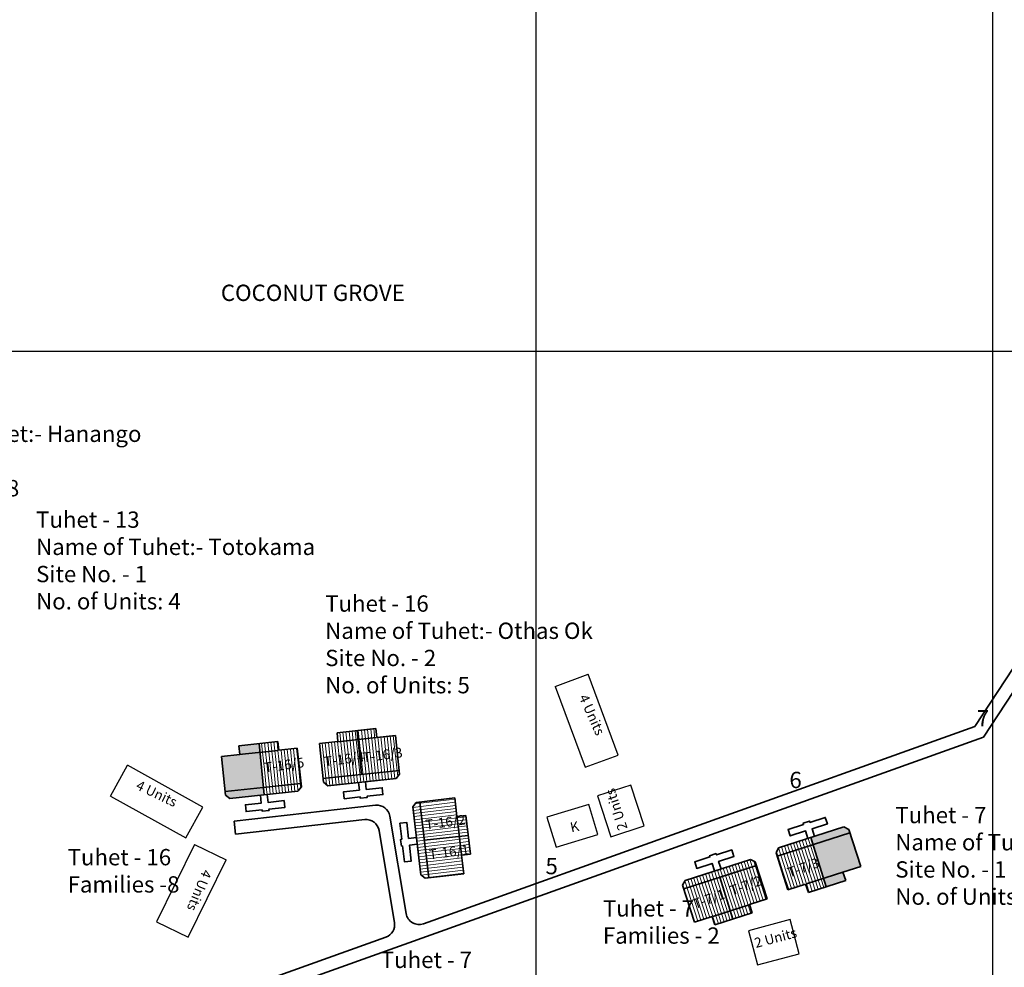
# Model space of a CAD drawing. Units: millimetres. Extents: x 45 to 19918, y 1096 to 28586.
# Drawn here: x 9576 to 9577, y 13015 to 13016 of the extents above; entities that cross this region are included whole.
import ezdxf

# ---------------------------------------------------------------- set-up
doc = ezdxf.new("R2010")
doc.units = ezdxf.units.MM
doc.header["$MEASUREMENT"] = 0
for name, color, linetype in [('Addl', 24, 'Continuous'), ('ASHADE', 7, 'Continuous'), ('formet', 7, 'Continuous'), ('Pwd temp', 10, 'Continuous'), ('TCPO', 7, 'Continuous'), ('Text', 7, 'Continuous')]:
    doc.layers.add(name, color=color, linetype=linetype)
for name, color, linetype, lineweight in [('Du', 7, 'Continuous', 35), ('Proposed PS', 40, 'Continuous', 35), ('roof', 2, 'Continuous', 15)]:
    doc.layers.add(name, color=color, linetype=linetype, lineweight=lineweight)

# ---------------------------------------------------------------- blocks, each defined once
blk = doc.blocks.new('A$C52371ECC')
at = {"layer": 'Pwd temp'}
for p, q in [((6.599997496532524, 5.400003390881466), (-2.503467840142548e-06, 5.400003390881466)), ((-2.503467840142548e-06, 5.400003390881466), (-2.503467840142548e-06, 3.390881829545833e-06)), ((6.599997496532524, 3.390881829545833e-06), (6.599997496532524, 5.400003390881466)), ((-2.503467840142548e-06, 3.390881829545833e-06), (6.599997496532524, 3.390881829545833e-06))]:
    blk.add_line(p, q, dxfattribs=at)
at = {"layer": 'Text', "insert": (0.4250042578823923, 4.038429609048762), "char_height": 1.5, "attachment_point": 1}
blk.add_mtext('{\\fArial Narrow|b0|i0|c0|p34;2 Units}', dxfattribs=at)
blk = doc.blocks.new('A$C21A1433E')
at = {"layer": 'Pwd temp'}
for p, q in [((-1.279675416299142e-06, 8.02548094775375), (3.283150094212033, 12.31277812152075)), ((13.76320985230086, 4.287296985357898), (3.283150094212033, 12.31277812151711)), ((-1.279673597309738e-06, 8.02548094775375), (10.48005847841341, -1.884072844404727e-07)), ((10.48005847841341, -1.884091034298763e-07), (13.76320985230086, 4.287296985357898))]:
    blk.add_line(p, q, dxfattribs=at)
at = {"layer": 'Text', "insert": (4.738521580498855, 9.82722804938021), "char_height": 1.5, "attachment_point": 1, "rotation": 326.3748352888174}
blk.add_mtext('{\\fArial Narrow|b0|i0|c0|p34;4 Units}', dxfattribs=at)
blk = doc.blocks.new('A$C1D4747C6')
at = {"layer": 'roof'}
h = blk.add_hatch(dxfattribs=at)
h.set_pattern_fill('LINE', color=256, scale=0.15, angle=409.609735757725, style=0)
h.set_pattern_definition([(237.9056129732097, (165.6741600408241, 203.4988683536649), (0.40346660593013, -0.2530390491588622), [])])
h.paths.add_polyline_path([(4.956019735273003, 10.85184948070309), (7.497541662389267, 9.2579027143438), (9.91198749315663, 7.743653286306653), (11.34653958287527, 10.0310230207142), (6.390571824995277, 13.13921921511064)])
h.paths.add_polyline_path([(5.19773911946686e-05, 13.9600456750959), (2.414497808153101, 12.44579624705511), (4.956019735273003, 10.85184948070309), (6.390571824995277, 13.13921921511064), (1.43460406711165, 16.24741540950345)])
h.paths.add_polyline_path([(1.43460406711165, 16.24741540950345), (6.390571824995277, 13.13921921511064), (7.825123914710275, 15.42658894951455), (2.869156156830286, 18.53478514390736)])
h.paths.add_polyline_path([(6.390571824995277, 13.13921921511064), (11.34653958287527, 10.0310230207142), (12.7810916725939, 12.31839275511811), (7.825123914710275, 15.42658894951455)])
h.paths.add_polyline_path([(2.869156156830286, 18.53478514390736), (12.7810916725939, 12.31839275511811), (13.07331524642723, 12.78433844176107), (12.88380021427656, 13.61143218045254), (3.988473469355085, 19.19024586269916), (3.161379730663612, 19.00073083055395)])
h.paths.add_polyline_path([(4.238743690410047, 9.708164613492045), (6.780265617533587, 8.114217847138207), (7.497541662389267, 9.2579027143438), (4.956019735273003, 10.85184948070309)])
h.paths.add_polyline_path([(1.697221763290145, 11.30211137985316), (4.238743690410047, 9.708164613492045), (4.956019735273003, 10.85184948070309), (2.414497808153101, 12.44579624705511)])
h = blk.add_hatch(dxfattribs=at)
h.set_pattern_fill('LINE', color=256, scale=0.15, angle=409.609735757725, style=0)
h.set_pattern_definition([(237.9056129732097, (178.7005069013139, 195.7552366662312), (0.40346660593013, -0.2530390491588622), [])])
h.paths.add_polyline_path([(17.98236659576287, 3.108217793269432), (20.52388852287913, 1.514271026910137), (22.9383343536465, 2.159887299058028e-05), (24.37288644336513, 2.287391333280539), (19.41691868548514, 5.39558752767698)])
h.paths.add_polyline_path([(13.02639883788106, 6.216413987662236), (15.44084466864297, 4.702164559621451), (17.98236659576287, 3.108217793269432), (19.41691868548514, 5.39558752767698), (14.46095092760152, 8.503783722069784)])
h.paths.add_polyline_path([(14.46095092760152, 8.503783722069784), (19.41691868548514, 5.39558752767698), (20.85147077520014, 7.68295726208089), (15.89550301732015, 10.79115345647369)])
h.paths.add_polyline_path([(19.41691868548514, 5.39558752767698), (24.37288644336513, 2.287391333280539), (25.80743853308377, 4.574761067684449), (20.85147077520014, 7.68295726208089)])
h.paths.add_polyline_path([(15.89550301732015, 10.79115345647369), (25.80743853308377, 4.574761067684449), (26.09966210691709, 5.040706754327402), (25.91014707476643, 5.867800493018876), (17.01482032984495, 11.44661417526549), (16.18772659115348, 11.25709914312029)])
h.paths.add_polyline_path([(17.26509055089991, 1.964532926058382), (19.80661247802345, 0.3705861597045441), (20.52388852287913, 1.514271026910137), (17.98236659576287, 3.108217793269432)])
h.paths.add_polyline_path([(14.72356862378001, 3.558479692419496), (17.26509055089991, 1.964532926058382), (17.98236659576287, 3.108217793269432), (15.44084466864297, 4.702164559621451)])
at = {"layer": 'Du'}
for p, q in [((5.19773911946686e-05, 13.9600456750959), (3.161379730663612, 19.00073083055395)), ((2.869156156830286, 18.53478514390736), (12.7810916725939, 12.31839275511811)), ((3.161379730663612, 19.00073083055395), (3.988473469355085, 19.19024586269916)), ((3.988473469355085, 19.19024586269916), (12.88380021427656, 13.61143218045254)), ((4.141348932978872, 9.769246934691182), (7.779868164834625, 15.45497165021152)), ((2.414497808153101, 12.44579624705511), (5.19773911946686e-05, 13.9600456750959)), ((12.88380021427656, 13.61143218045254), (13.07331524642723, 12.78433844176107)), ((1.697221763290145, 11.30211137985316), (2.414497808153101, 12.44579624705511)), ((7.606498088814988, 9.189569350102829), (2.523454234578821, 12.37746288281051)), ((13.07331524642723, 12.78433844176107), (9.91198749315663, 7.743653286306653)), ((6.780265617533587, 8.114217847138207), (1.697221763290145, 11.30211137985316)), ((13.02639883788106, 6.216413987662236), (16.18772659115348, 11.25709914312029)), ((15.89550301732015, 10.79115345647369), (25.80743853308377, 4.574761067684449)), ((16.18772659115348, 11.25709914312029), (17.01482032984495, 11.44661417526549)), ((17.01482032984495, 11.44661417526549), (25.91014707476643, 5.867800493018876)), ((7.497541662389267, 9.2579027143438), (6.780265617533587, 8.114217847138207)), ((9.91198749315663, 7.743653286306653), (7.497541662389267, 9.2579027143438)), ((17.16769579346874, 2.02561524725752), (20.80621502532449, 7.711339962777856)), ((15.44084466864297, 4.702164559621451), (13.02639883788106, 6.216413987662236)), ((14.72356862378001, 3.558479692419496), (15.44084466864297, 4.702164559621451)), ((20.63284494930485, 1.445937662669166), (15.54980109506869, 4.633831195376843)), ((26.09966210691709, 5.040706754327402), (22.9383343536465, 2.159887299058028e-05)), ((25.91014707476643, 5.867800493018876), (26.09966210691709, 5.040706754327402)), ((19.80661247802345, 0.3705861597045441), (14.72356862378001, 3.558479692419496)), ((20.52388852287913, 1.514271026910137), (19.80661247802345, 0.3705861597045441)), ((22.9383343536465, 2.159887299058028e-05), (20.52388852287913, 1.514271026910137))]:
    blk.add_line(p, q, dxfattribs=at)
for points in [[(7.991370504569204, 16.67977970568609), (8.628949211117288, 17.69638847654096), (6.544901230878168, 19.00342482494671), (7.102782599096827, 19.89295749944176), (9.186830579335947, 18.58592115102147), (9.293093697093354, 18.75535594617031), (10.18262637158114, 18.19747457794438), (10.07636325382191, 18.02803978280645), (12.16041123406831, 16.7210034343916), (11.60252986584237, 15.83147075989655), (9.518481885601432, 17.13850710830957), (8.880903179058805, 16.12189833746379)], [(21.01771736505907, 8.936148018252425), (21.65529607160715, 9.952756789107298), (19.57124809136803, 11.25979313751304), (20.12912945958669, 12.1493258120081), (22.21317743982581, 10.8422894635878), (22.31944055758322, 11.01172425873665), (23.208973232071, 10.45384289051071), (23.10271011431178, 10.28440809537278), (25.18675809455817, 8.977371746957942), (24.62887672633224, 8.087839072462884), (22.5448287460913, 9.394875420875906), (21.90725003954867, 8.378266650030127)]]:
    blk.add_lwpolyline(points, dxfattribs=at)
blk = doc.blocks.new('A$C30300211')
at = {"layer": 'TCPO', "ltscale": 0.002}
blk.add_line((689.9917205470774, 0), (689.9917205470738, -547.8220295713381), dxfattribs=at)
at = {"layer": 'Text', "ltscale": 0.002}
blk.add_lwpolyline([(690.3595208211791, -547.8220295713381), (-5.456968210637569e-12, -547.8220295713381)], dxfattribs=at)
blk = doc.blocks.new('A$C51E27AD5')
at = {"layer": 'Du', "ltscale": 0.002}
h = blk.add_hatch(color=256, dxfattribs=at)
h.paths.add_polyline_path([(3155.577272799208, 4335.926805766934), (3158.653463289958, 4336.915814603351), (3161.244245490296, 4337.748762529387), (3159.591442512528, 4342.889603152928), (3153.971342580855, 4341.082716189761)])
h.paths.add_polyline_path([(3155.577272799208, 4335.926805766934), (3155.978755353795, 4334.637828161229), (3158.944224794535, 4335.59123969079), (3158.531024050089, 4336.876449846675)])
h.paths.add_polyline_path([(3159.591442512528, 4342.889603152928), (3159.423101468496, 4343.413207290516), (3158.668252179465, 4343.800767028937), (3153.629338923243, 4342.180734150181), (3153.971342580855, 4341.082716189761)])
at = {"layer": 'formet', "ltscale": 0.002}
h = blk.add_hatch(color=256, dxfattribs=at)
h.paths.add_polyline_path([(3069.268420466075, 4355.22468465465), (3066.055660918646, 4354.879340617053), (3063.349859611973, 4354.588490233016), (3063.926988584617, 4349.219419349811), (3069.796595739077, 4349.850351669487)])
h.paths.add_polyline_path([(3069.136376647826, 4356.568267900946), (3066.039253668288, 4356.235353800494), (3066.183535911452, 4354.893086079694), (3069.268420466076, 4355.224684654651)])
h.paths.add_polyline_path([(3069.796595739073, 4349.850351669487), (3063.926988584619, 4349.219419349811), (3063.98577023924, 4348.672569537628), (3064.646459112109, 4348.140131547567), (3069.909077510178, 4348.705817793021)])
at = {"layer": 'roof'}
h = blk.add_hatch(dxfattribs=at)
h.set_pattern_fill('LINE', color=256, scale=0.15, angle=267.8393692915116, style=0)
h.set_pattern_definition([(96.1352465069963, (3077.153685085283, 4106.40559201593), (-0.4735222237275794, -0.05089956911495527), [])])
h.paths.add_polyline_path([(3084.190903377392, 4357.191700208994), (3081.208086220053, 4356.871073001976), (3078.374409920576, 4356.5664771553), (3078.6629744069, 4353.881941713695), (3084.479467863712, 4354.507164767387)])
h.paths.add_polyline_path([(3090.007396834204, 4357.816923262688), (3087.173720534731, 4357.51232741602), (3084.190903377392, 4357.191700208994), (3084.479467863712, 4354.507164767387), (3090.295961320524, 4355.132387821082)])
h.paths.add_polyline_path([(3090.295961320524, 4355.132387821082), (3084.479467863712, 4354.507164767387), (3084.768032350034, 4351.822629325787), (3090.584525806844, 4352.447852379481)])
h.paths.add_polyline_path([(3084.479467863712, 4354.507164767387), (3078.6629744069, 4353.881941713695), (3078.95153889322, 4351.197406272093), (3084.768032350034, 4351.822629325787)])
h.paths.add_polyline_path([(3090.584525806844, 4352.447852379481), (3078.95153889322, 4351.197406272093), (3079.010320547841, 4350.65055645991), (3079.67100942071, 4350.118118469847), (3090.110869471404, 4351.240313694429), (3090.643307461469, 4351.901002567294)])
h.paths.add_polyline_path([(3084.04662113423, 4358.533967929803), (3081.063803976887, 4358.213340722776), (3081.208086220053, 4356.871073001976), (3084.190903377392, 4357.191700208994)])
h.paths.add_polyline_path([(3087.029438291573, 4358.854595136823), (3084.04662113423, 4358.533967929803), (3084.190903377392, 4357.191700208994), (3087.173720534731, 4357.51232741602)])
h = blk.add_hatch(dxfattribs=at)
h.set_pattern_fill('LINE', color=256, scale=0.1499999999999999, angle=178.4573818859064, style=0)
h.set_pattern_definition([(6.753259101391108, (2848.937777712716, 4346.763499455188), (-0.05600408774897159, 0.4729456677625935), [])])
h.paths.add_polyline_path([(3099.785201596456, 4342.431705969306), (3099.43241994135, 4345.410891278047), (3099.097277368992, 4348.24111732135), (3096.416010591125, 4347.92361383175), (3097.103934818588, 4342.114202479705)])
h.paths.add_polyline_path([(3100.473125823923, 4336.62229461726), (3100.137983251572, 4339.452520660563), (3099.785201596456, 4342.431705969306), (3097.103934818588, 4342.114202479705), (3097.791859046054, 4336.304791127659)])
h.paths.add_polyline_path([(3097.791859046054, 4336.304791127659), (3097.103934818588, 4342.114202479705), (3094.422668040725, 4341.796698990103), (3095.110592268193, 4335.98728763806)])
h.paths.add_polyline_path([(3097.103934818588, 4342.114202479705), (3096.416010591125, 4347.92361383175), (3093.734743813262, 4347.606110342153), (3094.422668040725, 4341.796698990103)])
h.paths.add_polyline_path([(3095.110592268193, 4335.98728763806), (3093.734743813262, 4347.606110342153), (3093.188559839986, 4347.541433705379), (3092.663279109263, 4346.875040312612), (3093.898014902154, 4336.447891732014), (3094.564408294915, 4335.922611001286)])
h.paths.add_polyline_path([(3101.1258349854, 4342.590457714105), (3100.773053330284, 4345.569643022849), (3099.43241994135, 4345.410891278047), (3099.785201596456, 4342.431705969306)])
h.paths.add_polyline_path([(3101.478616640507, 4339.61127240536), (3101.1258349854, 4342.590457714105), (3099.785201596456, 4342.431705969306), (3100.137983251572, 4339.452520660563)])
h = blk.add_hatch(dxfattribs=at)
h.set_pattern_fill('LINE', color=256, scale=0.1499999999999999, angle=459.5269504142792, style=0)
h.set_pattern_definition([(287.8228276297639, (3097.450956827635, 4577.989710093982), (0.4533935827709452, 0.1457680404002399), [])])
h.paths.add_polyline_path([(3141.36264984069, 4330.977650225152), (3144.218672409324, 4331.895874101685), (3146.931893849533, 4332.768186784398), (3146.10549236065, 4335.33860709617), (3140.536248351807, 4333.548070536926)])
h.paths.add_polyline_path([(3135.79340583185, 4329.187113665907), (3138.506627272058, 4330.059426348613), (3141.36264984069, 4330.977650225152), (3140.536248351807, 4333.548070536926), (3134.967004342967, 4331.757533977679)])
h.paths.add_polyline_path([(3134.967004342967, 4331.757533977679), (3140.536248351807, 4333.548070536926), (3139.709846862925, 4336.118490848694), (3134.140602854084, 4334.327954289449)])
h.paths.add_polyline_path([(3140.536248351807, 4333.548070536926), (3146.10549236065, 4335.33860709617), (3145.279090871769, 4337.909027407939), (3139.709846862925, 4336.118490848694)])
h.paths.add_polyline_path([(3134.140602854084, 4334.327954289449), (3145.279090871769, 4337.909027407939), (3145.110749827732, 4338.432631545527), (3144.355900538703, 4338.820191283947), (3134.359821548471, 4335.606407716064), (3133.972261810048, 4334.851558427037)])
h.paths.add_polyline_path([(3141.775850585136, 4329.692440069259), (3144.631873153772, 4330.610663945801), (3144.218672409324, 4331.895874101685), (3141.36264984069, 4330.977650225152)])
h.paths.add_polyline_path([(3138.919828016493, 4328.774216192725), (3141.775850585136, 4329.692440069259), (3141.36264984069, 4330.977650225152), (3138.506627272058, 4330.059426348613)])
at = {"layer": 'Addl'}
for p, q in [((3119.605347541341, 4347.252378229765), (3113.196737642869, 4345.297968045279)), ((3121.005522001868, 4342.661135317427), (3119.605347541341, 4347.252378229765)), ((3113.196737642869, 4345.297968045279), (3114.596912103396, 4340.706725132943)), ((3114.596912103396, 4340.706725132943), (3121.005522001868, 4342.661135317427))]:
    blk.add_line(p, q, dxfattribs=at)
at = {"layer": 'Du'}
for p, q in [((3081.063803976887, 4358.213340722776), (3087.029438291573, 4358.854595136823)), ((3084.160926956427, 4358.546254823223), (3084.82114604768, 4351.828338591769)), ((3087.029438291573, 4358.854595136823), (3087.173720534731, 4357.51232741602)), ((3081.208086220053, 4356.871073001976), (3081.063803976887, 4358.213340722776)), ((3081.080211227247, 4356.857327539336), (3087.045845541923, 4357.498581953383)), ((3087.173720534731, 4357.51232741602), (3090.007396834204, 4357.816923262688)), ((3090.007396834204, 4357.816923262688), (3090.643307461469, 4351.901002567294)), ((3066.039253668287, 4356.235353800494), (3072.004887982972, 4356.876608214539)), ((3066.18353591145, 4354.893086079692), (3066.039253668287, 4356.235353800494)), ((3066.055660918646, 4354.879340617053), (3072.021295233322, 4355.520595031101)), ((3069.136376647826, 4356.568267900939), (3069.909077510178, 4348.705817793018)), ((3072.004887982972, 4356.876608214539), (3072.149170226128, 4355.534340493736)), ((3072.149170226128, 4355.534340493736), (3074.982846525601, 4355.838936340404)), ((3074.982846525601, 4355.838936340404), (3075.618757152866, 4349.92301564501)), ((3078.374409920576, 4356.5664771553), (3081.208086220053, 4356.871073001976)), ((3079.010320547841, 4350.65055645991), (3078.374409920576, 4356.5664771553)), ((3063.349859611975, 4354.588490233016), (3066.18353591145, 4354.893086079692)), ((3063.98577023924, 4348.672569537626), (3063.349859611975, 4354.588490233016)), ((3090.584525806844, 4352.447852379481), (3078.95153889322, 4351.197406272093)), ((3090.110869471404, 4351.240313694429), (3079.67100942071, 4350.118118469847)), ((3090.643307461469, 4351.901002567294), (3090.110869471404, 4351.240313694429)), ((3075.559975498243, 4350.469865457197), (3063.926988584617, 4349.219419349809)), ((3075.618757152866, 4349.92301564501), (3075.086319162801, 4349.262326772146)), ((3079.67100942071, 4350.118118469847), (3079.010320547841, 4350.65055645991)), ((3064.646459112109, 4348.140131547563), (3063.98577023924, 4348.672569537626)), ((3075.086319162801, 4349.262326772146), (3064.646459112109, 4348.140131547563)), ((3093.188559839986, 4347.541433705379), (3099.097277368992, 4348.24111732135)), ((3099.097277368992, 4348.24111732135), (3099.43241994135, 4345.410891278047)), ((3092.663279109263, 4346.875040312612), (3093.188559839986, 4347.541433705379)), ((3093.898014902154, 4336.447891732014), (3092.663279109263, 4346.875040312612)), ((3095.110592268193, 4335.98728763806), (3093.734743813262, 4347.606110342153)), ((3099.417296000045, 4345.538610571526), (3100.12285931027, 4339.580239954048)), ((3099.43241994135, 4345.410891278047), (3100.773053330284, 4345.569643022849)), ((3100.773053330284, 4345.569643022849), (3101.478616640507, 4339.61127240536)), ((3148.672173189232, 4340.586983461055), (3158.668252179465, 4343.800767028937)), ((3158.668252179465, 4343.800767028937), (3159.423101468496, 4343.413207290516)), ((3101.139354083283, 4342.476291069544), (3094.428949866657, 4341.743649963169)), ((3148.452954494847, 4339.308530034439), (3159.59144251253, 4342.889603152929)), ((3155.978755353794, 4334.637828161231), (3153.629338923241, 4342.180734150181)), ((3159.423101468496, 4343.413207290516), (3161.244245490296, 4337.748762529387)), ((3148.284613450809, 4339.832134172029), (3148.672173189232, 4340.586983461055)), ((3101.478616640507, 4339.61127240536), (3100.137983251572, 4339.452520660563)), ((3100.137983251572, 4339.452520660563), (3100.473125823923, 4336.62229461726)), ((3150.105757472613, 4334.167689410895), (3148.284613450809, 4339.832134172029)), ((3134.140602854084, 4334.327954289449), (3145.279090871769, 4337.909027407939)), ((3134.359821548471, 4335.606407716064), (3144.355900538703, 4338.820191283947)), ((3144.355900538703, 4338.820191283947), (3145.110749827732, 4338.432631545527)), ((3145.110749827732, 4338.432631545527), (3146.931893849533, 4332.768186784398)), ((3161.244245490296, 4337.748762529387), (3158.531024050089, 4336.876449846675)), ((3094.564408294915, 4335.922611001286), (3093.898014902154, 4336.447891732014)), ((3100.473125823923, 4336.62229461726), (3094.564408294915, 4335.922611001286)), ((3141.66640371303, 4329.65725241624), (3139.65899094009, 4336.102140444769)), ((3158.653463289958, 4336.915814603351), (3152.94141815269, 4335.079366850276)), ((3158.531024050089, 4336.876449846675), (3158.944224794535, 4335.59123969079)), ((3133.972261810048, 4334.851558427037), (3134.359821548471, 4335.606407716064)), ((3135.79340583185, 4329.187113665907), (3133.972261810048, 4334.851558427037)), ((3152.818978912817, 4335.040002093603), (3150.105757472613, 4334.167689410895)), ((3153.232179657256, 4333.754791937716), (3152.818978912817, 4335.040002093603)), ((3158.944224794535, 4335.59123969079), (3153.232179657256, 4333.754791937716)), ((3144.341111649197, 4331.935238858359), (3138.629066511927, 4330.098791105287)), ((3146.931893849533, 4332.768186784398), (3144.218672409324, 4331.895874101685)), ((3144.218672409324, 4331.895874101685), (3144.631873153772, 4330.610663945801)), ((3138.506627272058, 4330.059426348613), (3135.79340583185, 4329.187113665907)), ((3138.919828016493, 4328.774216192725), (3138.506627272058, 4330.059426348613)), ((3144.631873153772, 4330.610663945801), (3138.919828016493, 4328.774216192725))]:
    blk.add_line(p, q, dxfattribs=at)
for points in [[(3085.412932448591, 4350.735325843369), (3085.541183331399, 4349.542198980424), (3087.987093400416, 4349.805113290189), (3088.099312922881, 4348.761127285121), (3085.653402853855, 4348.498212975368), (3085.674778000994, 4348.299358498205), (3084.630791995927, 4348.187138975751), (3084.609416848796, 4348.385993452906), (3082.163506779769, 4348.123079143144), (3082.051287257311, 4349.167065148216), (3084.497197326333, 4349.429979457977), (3084.368946443525, 4350.623106320911)], [(3070.388382139989, 4348.757338921087), (3070.516633022798, 4347.564212058141), (3072.962543091813, 4347.827126367905), (3073.074762614278, 4346.783140362837), (3070.628852545255, 4346.520226053084), (3070.650227692393, 4346.321371575923), (3069.606241687326, 4346.209152053467), (3069.584866540195, 4346.408006530623), (3067.138956471168, 4346.145092220861), (3067.026736948708, 4347.189078225932), (3069.47264701773, 4347.451992535693), (3069.344396134924, 4348.645119398627)], [(3153.170408734839, 4342.033186066599), (3152.803119184226, 4343.175595094062), (3150.461180677945, 4342.422651515297), (3150.13980232115, 4343.422259414319), (3152.481740827439, 4344.175202993076), (3152.420525902331, 4344.365604497656), (3153.420133801355, 4344.686982854439), (3153.481348726453, 4344.496581349862), (3155.823287232741, 4345.249524928628), (3156.144665589531, 4344.249917029603), (3153.802727083244, 4343.496973450841), (3154.17001663386, 4342.354564423387)], [(3093.342383795354, 4341.140108593285), (3092.150709671851, 4340.998995931239), (3092.439990629045, 4338.556063978076), (3091.397275770987, 4338.432590398781), (3091.107994813801, 4340.875522351953), (3090.909382459879, 4340.852003574941), (3090.785908880594, 4341.894718432999), (3090.984521234508, 4341.918237210004), (3090.695240277315, 4344.361169163178), (3091.737955135377, 4344.484642742469), (3092.027236092568, 4342.041710789297), (3093.218910216065, 4342.18282345134)], [(3138.858057094076, 4337.052610321611), (3138.490767543461, 4338.195019349074), (3136.148829037182, 4337.442075770308), (3135.827450680388, 4338.441683669327), (3138.169389186678, 4339.194627248084), (3138.10817426157, 4339.385028752666), (3139.10778216059, 4339.70640710945), (3139.168997085691, 4339.516005604873), (3141.510935591981, 4340.268949183639), (3141.832313948769, 4339.269341284613), (3139.490375442485, 4338.516397705851), (3139.857664993098, 4337.373988678399)]]:
    blk.add_lwpolyline(points, dxfattribs=at)
at = {"layer": 'Proposed PS', "ltscale": 0.002}
for p, q in [((3094.288172613016, 4328.960343463339), (3178.732199821332, 4359.185818660178)), ((3065.289612539398, 4344.687665383755), (3086.960702720773, 4347.113550921487)), ((3089.156082115209, 4345.454168452392), (3091.641290187395, 4330.515151076866))]:
    blk.add_line(p, q, dxfattribs=at)
for points in [[(3396.112840371761, 4510.175386364355), (3399.319041313249, 4498.958809044731, 0.1181277180648803), (3399.776944402836, 4498.147033806488), (3412.421368013831, 4484.540160369248, -0.118107411288239), (3412.87922706314, 4483.728539178215), (3418.091368775438, 4465.499902404914, -0.4983468342053101), (3416.168431259164, 4462.950073969394), (3379.400973968075, 4462.950073969398, -0.2785257034724822), (3377.630908555324, 4464.019016272692), (3368.370989794163, 4481.623362364251), (3363.288289578162, 4490.24834266936, 0.4142135623731332), (3360.549820577127, 4490.95600609951), (3329.510711805173, 4472.664661739411), (3266.523945413859, 4438.350061334659), (3224.259384107343, 4424.120164972308, 0.1678373046209681), (3223.225597873166, 4423.32223547071), (3180.036678412676, 4357.528479738416), (3066.360633949193, 4316.839841642915), (3054.357959598716, 4309.065931220715, 0.6701517562797051), (3055.037666846349, 4305.429228591935), (3088.227307521351, 4298.521378663594), (3345.855899649207, 4356.765493734591), (3478.598189212773, 4374.633881236545)], [(3216.623734636702, 4444.729909226042), (3240.300938808759, 4457.02174717239, -0.4273620299136979), (3243.036891533384, 4456.087991034417), (3251.537190237497, 4437.755258835246, -0.4466304207469265), (3250.36091675231, 4435.018507199595), (3222.966514389405, 4425.795188786195, 0.1678373046209799), (3221.932728155229, 4424.997259284597), (3178.732199821332, 4359.185818660178)], [(2800.302658110781, 4294.579647697117), (2837.950891044424, 4283.975365205872), (2879.963810631409, 4267.016290813253), (2965.830538217588, 4258.436074443733), (2979.686102416939, 4260.091471251348, 0.1814099693699604), (2980.933772326578, 4260.737581545309), (3031.299451731336, 4316.560491768336, -0.3841718565101795), (3033.963328244281, 4316.836303344846), (3047.464510963013, 4306.984020074637), (3065.468161818419, 4318.644652108454), (3088.547541007503, 4326.905570332017, 0.3627402400961474), (3089.846432327204, 4329.116784489319), (3087.494333561404, 4343.255658704515, 0.398666784735894), (3085.29895416697, 4344.91504117361), (3065.512105061172, 4342.700079642773)]]:
    blk.add_lwpolyline(points, format="xyb", dxfattribs=at)
blk.add_lwpolyline([(3065.289612539398, 4344.687665383755), (3065.512105061172, 4342.700079642773)], dxfattribs=at)
for centre, radius, start, end in [((3087.183195242547, 4345.125965180505), 2.000000000000573, 9.445050659721193, 96.38716202611411), ((3093.614177060059, 4330.843354348755), 2.000000000001508, 189.4450506597212, 289.6940675781002)]:
    blk.add_arc(centre, radius, start, end, dxfattribs=at)
at = {"layer": 'roof'}
for p, q in [((3069.653684114684, 4355.26609718552), (3069.509401871523, 4356.608364906329)), ((3070.127206338411, 4355.316996754636), (3069.982924095249, 4356.659264475444)), ((3070.600728562138, 4355.367896323753), (3070.456446318976, 4356.710164044558)), ((3071.074250785867, 4355.418795892867), (3070.929968542705, 4356.761063613672)), ((3071.547773009594, 4355.469695461983), (3071.403490766432, 4356.811963182787)), ((3072.021295233322, 4355.520595031097), (3071.877012990162, 4356.862862751901)), ((3072.309859719644, 4352.836059589488), (3072.021295233322, 4355.520595031097)), ((3072.783381943371, 4352.886959158603), (3072.494817457049, 4355.571494600212)), ((3073.256904167098, 4352.937858727719), (3072.968339680776, 4355.622394169326)), ((3073.730426390826, 4352.988758296833), (3073.441861904505, 4355.67329373844)), ((3074.203948614553, 4353.039657865947), (3073.915384128231, 4355.724193307555)), ((3074.677470838282, 4353.090557435064), (3074.38890635196, 4355.775092876669)), ((3075.150993062009, 4353.141457004178), (3074.862428575687, 4355.825992445783)), ((3069.942248601006, 4352.581561743913), (3069.653684114684, 4355.26609718552)), ((3070.415770824733, 4352.632461313029), (3070.127206338411, 4355.316996754636)), ((3070.88929304846, 4352.683360882143), (3070.600728562138, 4355.367896323753)), ((3071.362815272189, 4352.734260451258), (3071.074250785867, 4355.418795892867)), ((3071.836337495915, 4352.785160020374), (3071.547773009594, 4355.469695461983)), ((3070.230813087326, 4349.897026302313), (3069.942248601006, 4352.581561743913)), ((3070.704335311053, 4349.947925871429), (3070.415770824733, 4352.632461313029)), ((3071.17785753478, 4349.998825440543), (3070.88929304846, 4352.683360882143)), ((3071.651379758508, 4350.049725009658), (3071.362815272189, 4352.734260451258)), ((3072.124901982235, 4350.100624578772), (3071.836337495915, 4352.785160020374)), ((3072.598424205964, 4350.151524147888), (3072.309859719644, 4352.836059589488)), ((3073.071946429691, 4350.202423717003), (3072.783381943371, 4352.886959158603)), ((3073.545468653418, 4350.253323286117), (3073.256904167098, 4352.937858727719)), ((3074.018990877146, 4350.304222855231), (3073.730426390826, 4352.988758296833)), ((3074.492513100873, 4350.355122424347), (3074.203948614553, 4353.039657865947)), ((3074.966035324602, 4350.406021993462), (3074.677470838282, 4353.090557435064)), ((3075.439557548329, 4350.456921562576), (3075.150993062009, 4353.141457004178)), ((3070.353720183351, 4348.753613058665), (3070.230813087326, 4349.897026302313)), ((3070.827242407078, 4348.804512627781), (3070.704335311053, 4349.947925871427)), ((3071.300764630805, 4348.855412196895), (3071.17785753478, 4349.998825440543)), ((3071.774286854534, 4348.906311766012), (3071.651379758508, 4350.049725009658)), ((3072.247809078261, 4348.957211335126), (3072.124901982235, 4350.100624578772)), ((3072.721331301989, 4349.00811090424), (3072.598424205964, 4350.151524147888)), ((3073.194853525716, 4349.059010473356), (3073.071946429691, 4350.202423717003)), ((3073.668375749443, 4349.109910042471), (3073.545468653418, 4350.253323286117)), ((3074.141897973172, 4349.160809611585), (3074.018990877146, 4350.304222855231)), ((3074.615420196898, 4349.211709180701), (3074.492513100873, 4350.355122424347)), ((3075.088660442958, 4349.265232007641), (3074.966035324602, 4350.406021993462)), ((3075.51128309757, 4349.789653800477), (3075.439557548329, 4350.456921562576)), ((3153.203597269441, 4342.043856327138), (3153.555583088779, 4340.949047675827)), ((3148.670468979652, 4340.583664175632), (3149.02164726107, 4339.491367271827)), ((3149.123055024502, 4340.731943963536), (3149.475040843841, 4339.637135312223)), ((3149.576448607271, 4340.877712003934), (3149.928434426613, 4339.782903352623)), ((3150.029842190044, 4341.023480044334), (3150.381828009382, 4339.928671393025)), ((3150.483235772814, 4341.169248084734), (3150.835221592155, 4340.074439433425)), ((3150.936629355585, 4341.315016125134), (3151.288615174924, 4340.220207473827)), ((3151.390022938356, 4341.460784165536), (3151.742008757696, 4340.365975514223)), ((3151.843416521127, 4341.606552205934), (3152.195402340467, 4340.511743554624)), ((3152.195402340467, 4340.511743554624), (3153.021803829348, 4337.941323242856)), ((3152.296810103897, 4341.752320246336), (3152.648795923238, 4340.657511595025)), ((3152.648795923238, 4340.657511595025), (3153.475197412119, 4338.087091283258)), ((3152.750203686668, 4341.898088286736), (3153.102189506008, 4340.803279635425)), ((3153.102189506008, 4340.803279635424), (3153.928590994889, 4338.232859323658)), ((3153.555583088781, 4340.949047675826), (3154.381984577662, 4338.37862736406)), ((3148.362843437279, 4339.984502552468), (3148.568253678299, 4339.345599231425)), ((3148.568253678299, 4339.345599231425), (3149.394655167182, 4336.775178919655)), ((3149.021647261072, 4339.491367271825), (3149.848048749953, 4336.920946960056)), ((3149.475040843841, 4339.637135312223), (3150.301442332722, 4337.066715000456)), ((3149.928434426613, 4339.782903352623), (3150.754835915495, 4337.212483040854)), ((3150.381828009382, 4339.928671393025), (3151.208229498265, 4337.358251081256)), ((3150.835221592155, 4340.074439433425), (3151.661623081036, 4337.504019121656)), ((3151.288615174924, 4340.220207473825), (3152.115016663805, 4337.649787162056)), ((3151.742008757696, 4340.365975514223), (3152.568410246578, 4337.795555202456)), ((3151.661623081036, 4337.504019121656), (3152.488024569919, 4334.933598809881)), ((3152.115016663805, 4337.649787162056), (3152.941418152692, 4335.079366850279)), ((3152.568410246578, 4337.795555202456), (3153.394811735461, 4335.225134890679)), ((3153.021803829348, 4337.941323242856), (3153.848205318231, 4335.370902931079)), ((3153.475197412119, 4338.087091283258), (3154.301598901004, 4335.516670971481)), ((3153.928590994889, 4338.232859323658), (3154.754992483773, 4335.662439011881)), ((3154.381984577662, 4338.37862736406), (3155.208386066546, 4335.808207052281)), ((3149.394655167182, 4336.775178919655), (3150.221056656066, 4334.204758607882)), ((3149.848048749953, 4336.920946960056), (3150.674450238836, 4334.350526648281)), ((3150.301442332722, 4337.066715000456), (3151.127843821607, 4334.496294688681)), ((3150.754835915495, 4337.212483040854), (3151.581237404378, 4334.642062729079)), ((3151.208229498265, 4337.358251081256), (3152.034630987149, 4334.787830769481)), ((3152.941418152692, 4335.079366850279), (3153.354618897132, 4333.794156694394)), ((3153.394811735461, 4335.225134890679), (3153.808012479903, 4333.939924734794)), ((3153.848205318231, 4335.370902931079), (3154.261406062675, 4334.08569277519)), ((3154.301598901004, 4335.516670971481), (3154.714799645446, 4334.23146081559)), ((3154.754992483773, 4335.662439011881), (3155.168193228215, 4334.37722885599)), ((3155.208386066546, 4335.808207052281), (3155.62158681099, 4334.52299689639))]:
    blk.add_line(p, q, dxfattribs=at)
at = {"layer": 'Text', "ltscale": 0.002}
blk.add_line((3111.478861408599, 4483.59672488019), (3111.478861408599, 3935.774695308852), dxfattribs=at)
at = {"layer": 'ASHADE', "ltscale": 0.002, "rotation": 222.9215086018828}
blk.add_blockref('A$C1D4747C6', (3127.102628675224, 4329.729402725767), dxfattribs=at)
at = {"layer": 'Du', "ltscale": 0.002}
for name, p, rotation in [('A$C21A1433E', (3110.179515626729, 4358.525204473579), 327.7215121443094), ('A$C21A1433E', (3047.520735900131, 4340.58737109418), 8.323067412669076), ('A$C52371ECC', (3128.115213619047, 4343.945684178034), 108.1167823714822), ('A$C21A1433E', (3051.360632986753, 4339.535996544108), 281.4176994147255), ('A$C52371ECC', (3145.447321371928, 4322.683246904233), 14.80921312962231)]:
    blk.add_blockref(name, p, dxfattribs=dict(at, rotation=rotation))
at = {"layer": 'formet', "ltscale": 0.002}
for p in [(2775.0424401481, 4964.432543593721), (2491.444060554611, 4483.59672488019)]:
    blk.add_blockref('A$C30300211', p, dxfattribs=at)
at = {"layer": 'Pwd temp', "char_height": 2.5, "attachment_point": 1}
for s, insert in [('{\\fArial Narrow|b0|i0|c0|p34;7}', (3179.018600916384, 4361.692629903326)), ('{\\fArial Narrow|b0|i0|c0|p34;6}', (3150.328586977321, 4352.245676808441)), ('{\\fArial Narrow|b0|i0|c0|p34;5}', (3112.981609543021, 4339.049060974474))]:
    blk.add_mtext(s, dxfattribs=dict(at, insert=insert))
at = {"layer": 'Text', "char_height": 2.5, "attachment_point": 1}
for s, insert in [('{\\fArial|b1|i0|c0|p34;COCONUT GROVE}', (3063.274421955684, 4426.876391109025)), ('{\\fArial Narrow|b1|i0|c0|p34;Tuhet - 12\\PName of Tuhet:- Hanango\\PSite No. - 1\\PNo. of Units: 8}', (3010.254350848176, 4409.448851057343)), ('{\\fArial Narrow|b1|i0|c0|p34;Tuhet - 13\\PName of Tuhet:- Totokama\\PSite No. - 1\\PNo. of Units: 4}', (3034.98279975052, 4392.125746117279)), ('{\\fArial Narrow|b1|i0|c0|p34;Tuhet - 16\\PName of Tuhet:- Othas Ok\\PSite No. - 2\\PNo. of Units: 5}', (3079.249952723687, 4379.26989113677)), ('{\\fArial Narrow|b1|i0|c0|p34;Tuhet - 7\\PName of Tuhet:- Tumhining\\PSite No. - 1\\PNo. of Units: 3}', (3166.541770218086, 4346.869363277874)), ('{\\fArial Narrow|b1|i0|c0|p34;Tuhet - 16\\PFamilies -8}', (3039.809356509428, 4340.410926179386)), ('{\\fArial Narrow|b1|i0|c0|p34;Tuhet - 7\\PFamilies - 2}', (3121.768534862334, 4332.572716535695)), ('{\\fArial Narrow|b1|i0|c0|p34;Tuhet - 7\\PName of Tuhet:- Tumhining\\PSite No. - 3\\PNo. of Units: 4}', (3087.761614203337, 4324.679923490738))]:
    blk.add_mtext(s, dxfattribs=dict(at, insert=insert))
at = {"layer": 'Text', "attachment_point": 1}
for s, insert, char_height, rotation in [('{\\fArial Narrow|b0|i0|c0|p34;T-16/3}', (3084.894456429824, 4355.154139997652), 1.5, 7.743307611703787), ('{\\fArial Narrow|b0|i0|c0|p34;T-16/5}', (3069.826374872935, 4353.619095854969), 1.5, 7.743307611703787), ('{\\fArial Narrow|b0|i0|c0|p34;T-16/4}', (3079.012909212093, 4354.521924223793), 1.5, 7.743307611703787), ('{\\fArial Narrow|b0|i0|c0|p34;T-16/2}', (3094.501023001305, 4344.856976130821), 1.5, 7.743307611703787), ('{\\fArial Narrow|b0|i0|c0|p34;K}', (3116.626702407189, 4344.413923705073), 1.499999999999999, 12.287402667182118), ('{\\fArial Narrow|b0|i0|c0|p34;T-16/1}', (3095.055997840866, 4340.286889924608), 1.5, 7.743307611703787), ('{\\fArial Narrow|b0|i0|c0|p34;T-7/3}', (3149.840451012622, 4337.425219763652), 1.5, 19.65506481118128), ('{\\fArial Narrow|b0|i0|c0|p34;T-7/2}', (3141.04825141802, 4334.686681298701), 1.5, 19.65506481118128), ('{\\fArial Narrow|b0|i0|c0|p34;T-7/1}', (3135.385753050157, 4332.624555162331), 1.5, 19.65506481118128)]:
    blk.add_mtext(s, dxfattribs=dict(at, insert=insert, char_height=char_height, rotation=rotation))

msp = doc.modelspace()

# ---------------------------------------------------------------- block references
at = {"layer": 'formet', "ltscale": 0.002, "xscale": 0.00732421875, "yscale": 0.00732421875, "zscale": 0.00732421875}
msp.add_blockref('A$C51E27AD5', (9554.10035713237, 12983.63421581937), dxfattribs=at)

doc.saveas('drawing.dxf')
